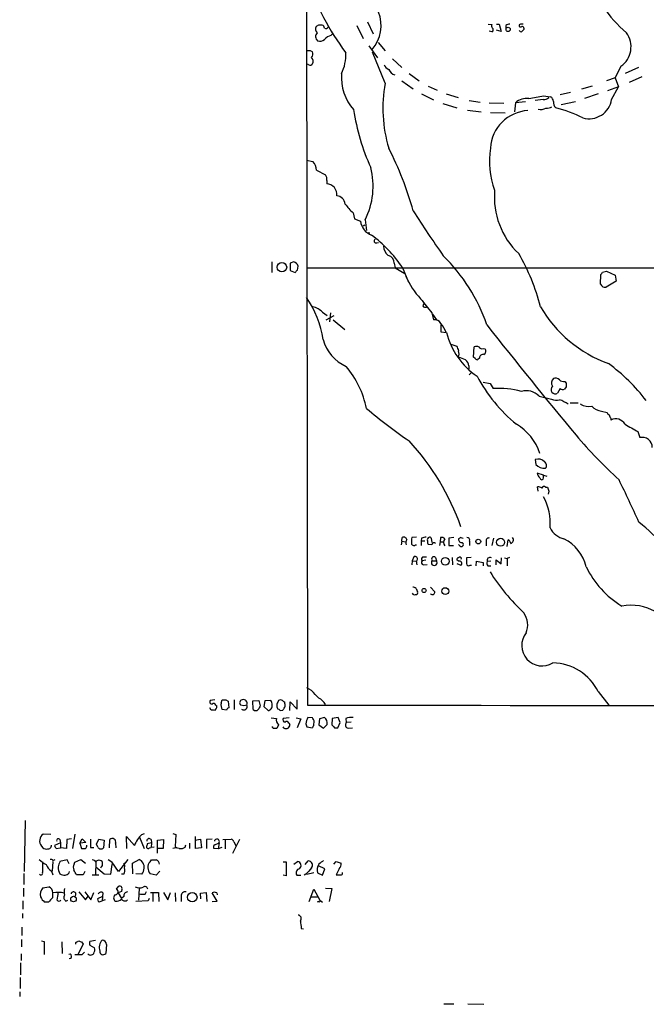
# Model space of a CAD drawing. Extents: x 8 to 1055, y 1925 to 2800.
# Drawn here: x 8 to 123, y 1925 to 2106 of the extents above; entities that cross this region are included whole.
import ezdxf

# ---------------------------------------------------------------- set-up
doc = ezdxf.new("R2010")
doc.units = 0
doc.header["$MEASUREMENT"] = 0
doc.layers.add('MAIN', color=5, linetype='CONTINUOUS')

msp = doc.modelspace()

# ---------------------------------------------------------------- linework, layer by layer
at = {"layer": 'MAIN'}
for p, q in [((60.2827, 2108.3472), (60.452, 1980.1619)), ((71.4587, 2105.2145), (72.4747, 2103.0132)), ((62.484, 2104.6219), (62.0607, 2104.3679)), ((69.5113, 2104.5372), (70.6967, 2102.1665)), ((93.5567, 2104.7912), (94.234, 2104.7065)), ((94.234, 2103.3519), (93.726, 2103.5212)), ((95.0807, 2104.7912), (95.5887, 2104.7912)), ((95.9273, 2103.4365), (95.0807, 2103.6905)), ((95.5887, 2104.7912), (95.9273, 2103.4365)), ((96.774, 2104.5372), (96.774, 2104.0292)), ((100.076, 2104.0292), (100.076, 2103.7752)), ((64.77, 2102.6745), (65.024, 2102.9285)), ((73.406, 2101.4045), (74.676, 2099.8805)), ((60.96, 2099.9652), (61.3833, 2099.7112)), ((71.7127, 2100.8119), (73.3213, 2098.6105)), ((74.676, 2093.9539), (72.39, 2099.6265)), ((76.0307, 2098.4412), (77.724, 2096.8325)), ((60.706, 2097.3405), (60.2827, 2097.5099)), ((117.856, 2097.0865), (116.84, 2094.9699)), ((121.0733, 2096.8325), (118.618, 2095.7319)), ((77.724, 2094.3772), (79.8407, 2092.9379)), ((79.0787, 2095.7319), (80.9413, 2094.3772)), ((116.84, 2094.9699), (115.2313, 2094.3772)), ((116.84, 2094.9699), (117.4327, 2093.2765)), ((121.666, 2095.1392), (119.38, 2094.1232)), ((82.55, 2093.4459), (84.2433, 2092.6839)), ((112.6067, 2093.4459), (110.6593, 2092.8532)), ((117.4327, 2093.2765), (115.4007, 2092.5992)), ((116.1627, 2090.9905), (117.4327, 2093.2765)), ((81.3647, 2092.0065), (83.566, 2090.9059)), ((85.852, 2092.0065), (88.0533, 2091.3292)), ((90.0853, 2090.8212), (92.1173, 2090.4825)), ((100.4147, 2090.5672), (98.552, 2090.3979)), ((103.632, 2090.9905), (102.1927, 2090.8212)), ((103.7167, 2091.6679), (104.9867, 2091.4985)), ((108.6273, 2092.2605), (106.7647, 2091.8372)), ((106.934, 2090.0592), (109.5587, 2090.6519)), ((113.7073, 2092.0065), (111.1673, 2091.1599)), ((85.2593, 2090.2285), (87.7993, 2089.4665)), ((89.7467, 2089.0432), (92.2867, 2088.7045)), ((93.726, 2090.3979), (96.4353, 2090.3132)), ((98.552, 2090.3979), (98.3827, 2088.7045)), ((93.98, 2088.6199), (96.6893, 2088.5352)), ((60.2827, 2079.8992), (61.468, 2079.6452)), ((62.1453, 2078.0365), (63.754, 2077.1899)), ((64.008, 2076.1739), (64.008, 2075.5812)), ((68.834, 2070.2472), (69.088, 2069.1465)), ((69.088, 2069.1465), (70.1887, 2068.7232)), ((71.0353, 2068.9772), (71.2893, 2067.0299)), ((70.6967, 2067.8765), (70.9507, 2068.0459)), ((73.152, 2064.7439), (73.4907, 2064.8285)), ((53.9327, 2061.2725), (53.9327, 2059.3252)), ((57.9967, 2061.2725), (57.3193, 2061.0185)), ((57.3193, 2061.0185), (57.3193, 2059.6639)), ((58.674, 2059.7485), (58.7587, 2060.5105)), ((60.2827, 2060.1719), (196.2573, 2060.1719)), ((76.3693, 2061.0185), (76.5387, 2060.1719)), ((76.5387, 2060.1719), (78.3167, 2059.1559)), ((77.8087, 2060.3412), (78.994, 2057.5472)), ((57.3193, 2059.6639), (58.2507, 2059.3252)), ((114.1307, 2057.2085), (114.2153, 2058.9865)), ((114.4693, 2059.4099), (115.2313, 2059.5792)), ((115.2313, 2059.5792), (116.84, 2058.8172)), ((116.84, 2058.8172), (117.0093, 2057.7165)), ((117.0093, 2057.7165), (115.1467, 2056.6159)), ((81.8727, 2052.9752), (82.296, 2052.9752)), ((63.246, 2052.0439), (64.0927, 2051.4512)), ((63.9233, 2050.6892), (65.3627, 2051.4512)), ((64.6853, 2051.9592), (64.516, 2050.2659)), ((83.2273, 2051.9592), (83.566, 2050.6892)), ((83.3967, 2051.7052), (84.074, 2050.6892)), ((65.1933, 2050.6892), (67.31, 2048.9112)), ((84.9207, 2049.7579), (84.9207, 2048.4879)), ((84.9207, 2048.4879), (85.9367, 2048.3185)), ((86.6987, 2046.2019), (87.7993, 2045.8632)), ((90.8473, 2043.8312), (91.0167, 2045.6939)), ((92.6253, 2045.4399), (92.964, 2045.3552)), ((91.186, 2043.5772), (90.8473, 2043.8312)), ((91.948, 2043.6619), (91.694, 2043.4079)), ((90.0007, 2042.2225), (90.0007, 2041.6299)), ((90.5087, 2041.0372), (90.0853, 2040.6139)), ((92.6253, 2039.2592), (93.8953, 2039.0052)), ((93.8953, 2039.0052), (94.488, 2038.0739)), ((107.8653, 2038.4125), (107.5267, 2037.9892)), ((107.6113, 2039.3439), (107.8653, 2039.0899)), ((102.87, 2036.7192), (105.156, 2036.1265)), ((106.7647, 2038.0739), (106.2567, 2037.2272)), ((108.5427, 2035.4492), (110.0667, 2035.4492)), ((110.49, 2035.2799), (110.49, 2035.1952)), ((114.3, 2033.9252), (115.316, 2033.6712)), ((115.9933, 2032.6552), (115.9933, 2032.3165)), ((120.9887, 2030.1999), (121.3273, 2029.0992)), ((102.1927, 2025.1199), (102.2773, 2024.1885)), ((103.7167, 2022.2412), (102.5313, 2022.5799)), ((103.7167, 2022.2412), (104.3093, 2022.0719)), ((103.7167, 2021.7332), (103.7167, 2022.2412)), ((102.7007, 2019.2779), (102.616, 2020.1245)), ((104.0553, 2020.0399), (104.394, 2020.0399)), ((104.648, 2019.2779), (104.5633, 2018.7699)), ((77.724, 2010.1339), (77.6393, 2009.4565)), ((77.724, 2010.1339), (77.8087, 2010.8112)), ((77.724, 2010.1339), (78.4013, 2010.0492)), ((80.4333, 2010.8959), (79.5867, 2010.8112)), ((80.264, 2009.4565), (80.4333, 2009.4565)), ((81.3647, 2010.7265), (81.28, 2010.2185)), ((81.28, 2010.2185), (81.28, 2009.3719)), ((81.28, 2010.2185), (81.9573, 2010.2185)), ((83.2273, 2009.4565), (82.6347, 2009.5412)), ((83.1427, 2010.7265), (83.2273, 2009.8799)), ((84.7513, 2010.0492), (84.6667, 2009.3719)), ((84.836, 2010.8112), (84.7513, 2010.0492)), ((84.7513, 2010.0492), (85.344, 2010.0492)), ((87.2913, 2010.8112), (86.36, 2010.7265)), ((88.5613, 2010.8112), (88.138, 2010.5572)), ((88.392, 2009.2872), (88.138, 2009.5412)), ((90.17, 2010.1339), (90.17, 2009.3719)), ((93.218, 2010.1339), (93.218, 2009.2872)), ((94.3187, 2009.3719), (94.5727, 2010.7265)), ((97.028, 2009.2025), (97.1973, 2010.3879)), ((86.36, 2009.3719), (87.2067, 2009.3719)), ((79.6713, 2006.5779), (79.5867, 2005.8159)), ((79.9253, 2007.2552), (79.6713, 2006.5779)), ((79.6713, 2006.5779), (80.3487, 2006.4932)), ((80.3487, 2006.4932), (80.518, 2005.8159)), ((82.1267, 2006.6625), (81.4493, 2006.5779)), ((81.6187, 2007.2552), (82.296, 2007.2552)), ((81.7033, 2005.8159), (82.3807, 2005.9005)), ((83.312, 2006.5779), (84.074, 2006.5779)), ((83.9047, 2007.1705), (84.074, 2006.5779)), ((86.9527, 2007.1705), (87.0373, 2005.8159)), ((88.138, 2006.4932), (87.7993, 2006.7472)), ((87.7993, 2006.0699), (88.5613, 2005.7312)), ((90.424, 2007.1705), (89.5773, 2007.0859)), ((91.3553, 2005.6465), (91.44, 2006.4932)), ((91.44, 2006.4932), (92.6253, 2006.2392)), ((92.6253, 2006.2392), (92.6253, 2005.6465)), ((94.0647, 2006.4932), (93.3873, 2006.4085)), ((94.996, 2005.8159), (94.996, 2006.7472)), ((94.996, 2006.7472), (95.9273, 2005.9852)), ((95.9273, 2005.9852), (96.012, 2007.0859)), ((96.52, 2007.0859), (97.028, 2007.0012)), ((97.4513, 2007.1705), (97.028, 2007.0012)), ((97.028, 2007.0012), (97.028, 2005.6465)), ((90.2547, 2005.7312), (90.5087, 2005.7312)), ((93.472, 2005.6465), (94.0647, 2005.6465)), ((80.3487, 2001.4979), (80.6027, 2000.9052)), ((82.9733, 2001.7519), (83.82, 2000.9052)), ((113.7073, 1982.6172), (115.6547, 1980.1619)), ((43.5187, 1981.0932), (42.672, 1981.0085)), ((44.704, 1980.5005), (44.8733, 1981.0932)), ((45.5507, 1981.0932), (45.974, 1980.8392)), ((45.974, 1980.8392), (46.0587, 1979.6539)), ((47.0747, 1981.0932), (47.0747, 1979.3152)), ((50.4613, 1980.9239), (51.562, 1981.0085)), ((50.546, 1979.3152), (50.4613, 1980.9239)), ((51.562, 1981.0085), (51.816, 1979.9925)), ((52.6627, 1980.9239), (52.4933, 1979.9079)), ((53.7633, 1981.0085), (52.6627, 1980.9239)), ((56.3033, 1980.4159), (56.3033, 1980.7545)), ((57.2347, 1979.1459), (57.3193, 1980.7545)), ((57.3193, 1980.7545), (58.5893, 1979.3999)), ((58.5893, 1979.3999), (58.5893, 1981.0932)), ((61.8913, 1982.1092), (62.5687, 1981.4319)), ((42.8413, 1979.2305), (42.5873, 1979.6539)), ((43.688, 1979.4845), (43.434, 1979.1459)), ((43.688, 1980.1619), (43.8573, 1979.9925)), ((45.6353, 1979.2305), (44.8733, 1979.3152)), ((48.8527, 1979.9925), (48.26, 1980.1619)), ((52.4933, 1979.9079), (53.2553, 1979.1459)), ((55.4567, 1979.1459), (55.9647, 1979.2305)), ((53.848, 1977.7912), (54.7793, 1977.7065)), ((57.15, 1977.7912), (56.0493, 1977.7065)), ((58.42, 1977.7912), (59.2667, 1977.6219)), ((59.2667, 1977.6219), (58.5893, 1976.0132)), ((61.3833, 1977.7912), (60.5367, 1977.8759)), ((61.6373, 1976.4365), (61.722, 1977.2832)), ((62.6533, 1977.6219), (62.5687, 1976.5212)), ((63.5847, 1977.8759), (62.6533, 1977.6219)), ((65.024, 1977.7065), (64.9393, 1976.5212)), ((66.1247, 1977.8759), (65.024, 1977.7065)), ((66.04, 1976.0132), (66.4633, 1976.9445)), ((66.4633, 1976.9445), (66.1247, 1977.8759)), ((67.4793, 1977.7065), (67.564, 1976.9445)), ((68.4953, 1977.0292), (67.564, 1976.9445)), ((55.2027, 1976.5212), (54.864, 1975.8439)), ((57.0653, 1976.8599), (57.2347, 1976.6059)), ((60.198, 1976.6905), (60.3673, 1976.1825)), ((60.3673, 1976.1825), (61.3833, 1976.0132)), ((62.5687, 1976.5212), (63.4153, 1975.9285)), ((63.4153, 1975.9285), (64.0927, 1976.6059)), ((65.4473, 1976.0132), (66.04, 1976.0132)), ((67.9027, 1975.9285), (68.7493, 1976.0132)), ((8.8053, 1958.9952), (8.636, 1949.6819)), ((13.462, 1956.4552), (12.1073, 1956.5399)), ((15.1553, 1955.5239), (15.24, 1954.9312)), ((16.4253, 1955.5239), (16.3407, 1953.9152)), ((17.272, 1955.6932), (16.4253, 1955.5239)), ((17.8647, 1956.5399), (17.4413, 1953.9152)), ((18.796, 1954.8465), (19.2193, 1955.6932)), ((19.2193, 1955.6932), (19.8967, 1955.0159)), ((21.844, 1954.6772), (22.2673, 1955.6085)), ((22.2673, 1955.6085), (23.2833, 1955.4392)), ((23.2833, 1955.4392), (23.114, 1953.9999)), ((24.2147, 1953.9999), (24.2993, 1955.5239)), ((27.432, 1953.9152), (27.3473, 1956.1165)), ((27.3473, 1956.1165), (28.7867, 1954.4232)), ((29.718, 1955.9472), (30.5647, 1953.9152)), ((30.1413, 1956.4552), (30.6493, 1956.6245)), ((31.8347, 1955.5239), (31.9193, 1954.9312)), ((33.02, 1955.4392), (34.1207, 1955.5239)), ((33.02, 1953.0685), (33.02, 1955.4392)), ((34.1207, 1955.5239), (34.036, 1953.9152)), ((35.814, 1956.6245), (36.4067, 1956.4552)), ((36.4067, 1956.4552), (36.2373, 1954.2539)), ((39.878, 1955.4392), (40.894, 1955.6085)), ((39.9627, 1953.9152), (39.9627, 1956.1165)), ((40.894, 1955.6085), (41.0633, 1953.9999)), ((43.0107, 1955.6085), (41.9947, 1955.5239)), ((41.9947, 1955.5239), (41.9947, 1953.9152)), ((44.958, 1955.5239), (46.482, 1955.6085)), ((45.3813, 1955.5239), (45.3813, 1953.8305)), ((48.006, 1955.5239), (46.736, 1952.9839)), ((11.7687, 1954.3385), (12.0227, 1953.9999)), ((15.24, 1954.9312), (14.1393, 1954.4232)), ((14.478, 1953.9152), (15.24, 1953.9999)), ((15.24, 1954.9312), (15.24, 1953.9999)), ((16.3407, 1953.9152), (15.24, 1953.9999)), ((19.8967, 1955.0159), (18.796, 1954.8465)), ((18.796, 1954.8465), (19.1347, 1953.9152)), ((20.7433, 1954.0845), (21.336, 1954.0845)), ((22.098, 1954.1692), (21.844, 1954.6772)), ((25.3153, 1954.8465), (25.4, 1953.9999)), ((31.9193, 1954.9312), (31.1573, 1954.7619)), ((31.5807, 1953.9999), (31.8347, 1954.0845)), ((31.9193, 1954.9312), (31.8347, 1954.0845)), ((32.4273, 1954.1692), (31.8347, 1954.0845)), ((34.036, 1953.9152), (33.1047, 1953.9152)), ((36.2373, 1954.2539), (36.576, 1953.9999)), ((38.1, 1954.1692), (38.1847, 1954.5925)), ((38.862, 1954.8465), (38.862, 1953.9152)), ((41.0633, 1953.9999), (39.9627, 1953.9152)), ((44.1113, 1953.8305), (43.3493, 1953.9152)), ((43.5187, 1954.5925), (44.2807, 1954.9312)), ((44.2807, 1954.9312), (44.1113, 1953.8305)), ((44.7887, 1954.0845), (44.1113, 1953.8305)), ((46.99, 1955.1005), (47.4133, 1954.3385)), ((13.8853, 1951.7139), (14.3087, 1951.8832)), ((16.51, 1951.7985), (15.1553, 1951.5445)), ((16.8487, 1951.1212), (16.51, 1951.7985)), ((17.8647, 1951.3752), (18.9653, 1951.8832)), ((18.9653, 1951.8832), (19.812, 1951.2059)), ((23.9607, 1951.8832), (24.638, 1951.4599)), ((27.6013, 1951.8832), (25.908, 1949.6819)), ((28.448, 1951.2059), (29.6333, 1951.8832)), ((31.6653, 1951.4599), (31.9193, 1951.7985)), ((13.8853, 1951.5445), (13.716, 1949.7665)), ((17.78, 1951.0365), (17.8647, 1951.3752)), ((21.7593, 1951.3752), (21.6747, 1949.1739)), ((21.7593, 1950.5285), (23.2833, 1949.2585)), ((22.6907, 1950.5285), (22.606, 1950.2745)), ((24.4687, 1949.1739), (24.7227, 1950.9519)), ((24.638, 1951.4599), (24.7227, 1950.9519)), ((25.908, 1949.6819), (24.638, 1951.4599)), ((28.5327, 1949.2585), (28.448, 1951.2059)), ((56.0493, 1951.4599), (56.5573, 1951.4599)), ((56.5573, 1951.4599), (56.5573, 1948.9199)), ((57.9967, 1951.0365), (58.674, 1951.5445)), ((60.0287, 1950.9519), (60.6213, 1951.6292)), ((63.6693, 1950.1899), (62.484, 1950.6979)), ((63.246, 1949.0045), (63.6693, 1950.1899)), ((65.278, 1951.0365), (65.7013, 1951.5445)), ((65.7013, 1951.5445), (66.6327, 1951.2059)), ((66.294, 1950.1899), (65.7013, 1949.0892)), ((8.5513, 1949.3432), (8.5513, 1947.3112)), ((13.6313, 1949.7665), (13.8853, 1949.0892)), ((16.8487, 1949.4279), (16.9333, 1949.6819)), ((19.3887, 1949.0892), (18.2033, 1949.0892)), ((19.7273, 1949.6819), (19.3887, 1949.0892)), ((21.082, 1949.0892), (22.2673, 1949.0892)), ((23.2833, 1949.2585), (24.4687, 1949.1739)), ((26.8393, 1949.1739), (26.416, 1949.1739)), ((30.1413, 1949.1739), (29.0407, 1949.2585)), ((32.766, 1949.0045), (31.6653, 1949.2585)), ((33.4433, 1949.7665), (32.766, 1949.0045)), ((56.5573, 1948.9199), (56.0493, 1949.0045)), ((58.5047, 1949.0045), (59.2667, 1949.0045)), ((60.198, 1949.1739), (59.8593, 1949.0045)), ((60.3673, 1949.1739), (61.6373, 1949.5125)), ((62.3147, 1949.4279), (63.246, 1949.0045)), ((8.4667, 1946.6339), (8.4667, 1945.1099)), ((12.0227, 1946.7185), (13.1233, 1946.8879)), ((25.4847, 1946.4645), (25.8233, 1946.8879)), ((26.5007, 1946.4645), (26.416, 1946.0412)), ((29.6333, 1946.5492), (29.5487, 1944.4325)), ((60.7907, 1944.1785), (61.6373, 1946.4645)), ((61.6373, 1946.4645), (62.738, 1944.4325)), ((63.754, 1946.6339), (64.9393, 1946.5492)), ((64.9393, 1946.5492), (64.4313, 1944.1785)), ((13.8007, 1945.7872), (13.8007, 1944.8559)), ((18.6267, 1945.9565), (19.812, 1944.5172)), ((19.7273, 1945.9565), (20.828, 1944.5172)), ((19.812, 1944.5172), (20.32, 1945.1945)), ((20.828, 1944.5172), (21.336, 1945.8719)), ((22.9447, 1945.1099), (22.0133, 1944.6865)), ((22.9447, 1945.1099), (22.86, 1944.3479)), ((23.4527, 1944.5172), (22.86, 1944.3479)), ((23.0293, 1945.7872), (22.9447, 1945.1099)), ((26.416, 1946.0412), (25.8233, 1945.7872)), ((25.8233, 1945.7872), (26.416, 1944.7712)), ((26.8393, 1945.1099), (26.416, 1944.7712)), ((27.5167, 1944.5172), (27.3473, 1944.3479)), ((30.734, 1945.5332), (30.988, 1946.0412)), ((31.496, 1944.7712), (31.3267, 1944.3479)), ((31.75, 1945.8719), (33.1893, 1945.8719)), ((32.1733, 1945.7025), (32.1733, 1944.1785)), ((33.1893, 1945.8719), (33.274, 1944.1785)), ((34.1207, 1945.8719), (34.8827, 1944.5172)), ((34.8827, 1944.5172), (35.3907, 1945.8719)), ((36.2373, 1945.7872), (36.322, 1944.1785)), ((37.338, 1945.1945), (37.338, 1944.1785)), ((40.894, 1945.7025), (41.91, 1945.8719)), ((40.9787, 1944.6865), (40.894, 1945.7025)), ((41.91, 1945.8719), (42.0793, 1944.1785)), ((43.942, 1944.2632), (43.0107, 1945.7872)), ((43.8573, 1945.7872), (43.942, 1945.4485)), ((61.214, 1945.0252), (62.3147, 1945.0252)), ((8.382, 1944.3479), (8.382, 1942.8239)), ((13.0387, 1944.0939), (12.3613, 1944.0939)), ((16.256, 1944.2632), (16.5947, 1944.4325)), ((31.3267, 1944.3479), (29.0407, 1944.1785)), ((43.0107, 1944.1785), (43.942, 1944.2632)), ((62.484, 1944.1785), (62.23, 1944.0939)), ((62.738, 1944.4325), (63.246, 1944.0939)), ((8.2973, 1941.9772), (8.2973, 1941.1305)), ((8.2127, 1939.5219), (8.2127, 1937.9979)), ((59.3513, 1939.2679), (59.7747, 1939.1832)), ((8.128, 1937.2359), (8.128, 1935.8812)), ((11.7687, 1936.9819), (12.2767, 1936.8972)), ((12.2767, 1936.8972), (12.2767, 1934.5265)), ((15.494, 1936.8125), (15.5787, 1934.6959)), ((18.2033, 1936.7279), (18.6267, 1936.9819)), ((19.3887, 1936.3892), (18.4573, 1934.5265)), ((19.1347, 1936.8125), (19.3887, 1936.3892)), ((21.6747, 1937.0665), (20.6587, 1936.8972)), ((20.6587, 1936.2199), (21.5053, 1935.7119)), ((23.7067, 1936.3045), (23.5373, 1934.6959)), ((8.0433, 1934.6112), (8.0433, 1933.4259)), ((19.2193, 1934.5265), (19.6427, 1934.9499)), ((7.9587, 1933.0025), (7.9587, 1930.8012)), ((7.874, 1930.2932), (7.874, 1928.2612)), ((7.7893, 1927.6685), (7.7893, 1926.8219)), ((85.4287, 1925.4672), (87.2913, 1925.4672)), ((89.8313, 1925.4672), (92.7947, 1925.3825))]:
    msp.add_line(p, q, dxfattribs=at)
for centre, radius in [((97.2152, 2103.8082), 0.3908), ((71.7126, 2066.5219), 0.1197), ((55.805, 2060.2875), 0.8682), ((91.7537, 2010.0799), 0.4381), ((95.8335, 2009.9572), 0.7225), ((85.7061, 2006.4675), 0.7045), ((81.8218, 2001.1254), 0.3759), ((85.6989, 2001.003), 0.632), ((17.6409, 1944.6503), 0.5122), ((39.3798, 1944.9874), 0.8734)]:
    msp.add_circle(centre, radius, dxfattribs=at)
for centre, radius, start, end in [((109.0139, 2130.0943), 51.5614, 199.357266, 216.337795), ((67.2964, 2104.5317), 6.6652, 318.720835, 21.666364), ((138.4402, 2125.0357), 29.3339, 215.483048, 228.157505), ((63.0345, 2103.9022), 1.0794, 154.441492, 221.81559), ((62.9541, 2102.503), 0.993, 136.819986, 229.91814), ((62.8226, 1935.272), 169.3502, 89.885409, 90.114558), ((63.0082, 2104.0649), 0.5776, 356.45646, 74.630921), ((63.7964, 2104.6217), 0.6292, 250.338213, 317.731211), ((94.5455, 2104.4487), 0.4043, 140.388559, 235.885527), ((94.0585, 2103.7571), 0.4416, 293.418375, 53.898222), ((97.6209, 2103.2666), 1.527, 93.187323, 123.684864), ((99.5379, 2104.4706), 0.3252, 99.665067, 198.407095), ((99.568, 2103.733), 0.3414, 187.152081, 299.726148), ((99.4833, 2104.7064), 0.4232, 233.116564, 306.883436), ((99.7373, 1977.7913), 127.0002, 89.885409, 90.114591), ((99.7796, 2104.0715), 0.2994, 351.878017, 98.121983), ((184.6066, 2018.9059), 119.7841, 134.885442, 135.114558), ((115.4176, 2100.6256), 4.2977, 304.566404, 36.508343), ((62.7804, 2102.7167), 1.0792, 244.43462, 318.185245), ((65.1467, 2100.6395), 2.0696, 100.487343, 139.00263), ((60.6214, 2269.3151), 169.3502, 269.885409, 270.114558), ((60.6734, 2099.3074), 0.8167, 311.445945, 29.63176), ((59.8452, 2099.0875), 7.6476, 333.974056, 3.406364), ((60.5208, 2097.9914), 0.9879, 330.827086, 45.434734), ((60.96, 2097.7638), 0.4936, 239.034253, 329.044206), ((75.9454, 2097.9326), 1.5558, 202.369719, 247.630281), ((77.123, 2097.3069), 1.9475, 204.674045, 249.908812), ((75.7115, 2095.0611), 9.0192, 175.734697, 221.135726), ((99.8328, 2089.4453), 25.5576, 169.839324, 196.701284), ((100.6543, 2087.9608), 3.2186, 83.703254, 130.781831), ((-24.6379, 2768.7639), 689.1545, 280.5048004, 280.7339832), ((103.7377, 2092.3668), 1.3803, 265.608298, 311.260899), ((104.3941, 2090.5672), 1.1039, 4.400696, 57.530798), ((107.2021, 2090.5933), 1.7084, 178.034312, 221.267008), ((112.0048, 2091.6738), 4.2137, 254.987213, 350.667556), ((109.1199, 2095.2718), 40.668, 188.68921, 204.287398), ((101.2326, 2081.7059), 7.2633, 93.114282, 176.885718), ((103.1602, 2091.5076), 2.3406, 258.678546, 294.746418), ((103.9929, 2092.5314), 3.1529, 272.674103, 293.313364), ((100.7057, 2067.858), 22.2283, 62.663395, 76.438448), ((18.6515, 2053.3713), 63.5646, 15.713096, 26.870045), ((109.7848, 2079.7736), 15.9752, 171.624658, 199.671629), ((59.8323, 2078.0096), 2.3132, 0.666315, 44.998249), ((58.886, 2075.105), 13.6072, 333.234777, 14.641547), ((62.8989, 2076.4364), 1.1397, 346.684351, 41.38597), ((63.8498, 2073.5586), 2.0288, 354.94671, 85.52765), ((108.9203, 2073.1422), 14.2336, 174.946829, 226.622936), ((65.6167, 2071.6019), 1.7961, 8.130102, 81.869898), ((75.3541, 2077.5289), 9.7742, 215.479074, 228.158447), ((255.1328, 2182.0983), 207.7555, 212.462556, 215.189245), ((73.1859, 2069.0381), 3.0137, 185.997761, 251.320356), ((56.9314, 2045.9651), 25.3483, 34.551282, 52.902756), ((73.0567, 2065.1196), 0.3876, 128.904542, 284.233431), ((76.4961, 2064.13), 2.0742, 179.414383, 233.719581), ((74.8403, 2060.9899), 1.5292, 1.071595, 73.731403), ((62.9914, 2039.4533), 32.015, 18.775929, 45.717924), ((68.2159, 2044.4746), 35.9483, 13.817101, 30.64206), ((57.6582, 2060.172), 1.1514, 17.097241, 72.902759), ((58.9701, 2059.0291), 0.778, 112.371722, 157.628278), ((91.5931, 2064.2485), 14.2535, 203.136783, 223.156385), ((113.9192, 2059.452), 0.5517, 302.460041, 355.623597), ((114.9732, 2057.4857), 0.8869, 198.212279, 281.280794), ((45.5611, 2044.474), 17.9552, 8.243781, 34.92426), ((717.2169, 2561.2337), 813.2056, 218.545219, 218.7743998), ((60.3397, 2049.0216), 4.193, 46.120916, 74.38965), ((81.9291, 2053.2857), 0.3155, 116.565051, 259.704897), ((123.8653, 2065.2041), 24.035, 210.34932, 249.810071), ((83.7353, 2049.3344), 1.3653, 29.749566, 97.122934), ((78.2086, 2045.2177), 8.2484, 22.081575, 35.53679), ((904.5828, 2688.1718), 1032.3506, 218.1999745, 219.6435401), ((99.1705, 2051.6694), 13.6514, 194.209089, 235.939297), ((70.729, 2049.1463), 7.69, 195.830771, 245.69602), ((299.6564, 2130.12), 227.997, 201.688003, 201.917172), ((91.44, 2044.6772), 1.1013, 67.395743, 112.604257), ((92.3713, 2045.948), 0.568, 206.574073, 296.56054), ((85.8936, 2044.3815), 2.3325, 344.202392, 15.797608), ((87.4604, 2039.5966), 4.2049, 62.40748, 80.72652), ((92.6818, 2043.6125), 0.7354, 81.169134, 176.148614), ((92.5185, 2044.9073), 0.6317, 295.928187, 45.153917), ((54.0436, 2030.8477), 17.6145, 11.74487, 39.863544), ((88.7871, 2042.2789), 1.2149, 357.33919, 59.265937), ((91.5246, 2043.7464), 0.3785, 206.551513, 296.585359), ((96.3041, 2015.9537), 32.9188, 37.2352, 54.178997), ((117.2893, 2054.0736), 29.187, 208.024992, 230.492901), ((105.8833, 2037.9007), 0.8168, 133.090021, 218.118616), ((106.3396, 2039.1074), 1.1837, 135.540768, 211.030996), ((105.8335, 2038.8929), 1.0972, 46.02659, 107.985787), ((107.5053, 2040.7195), 1.3797, 228.732034, 274.40635), ((277.2152, 2038.7512), 169.3502, 179.885409, 180.114592), ((95.4616, 2021.464), 16.6384, 75.410433, 93.354591), ((100.5416, 2034.4078), 3.2808, 44.790072, 105.720143), ((105.8615, 2037.989), 0.8582, 223.663829, 297.41899), ((107.2001, 2038.5212), 0.6243, 225.772379, 301.546171), ((105.9822, 2037.8973), 1.9541, 244.987712, 288.285667), ((104.0512, 2029.2567), 7.2465, 55.034861, 69.446546), ((111.9294, 2037.5661), 2.7736, 238.737593, 282.336565), ((114.7304, 2036.9098), 3.0155, 222.915702, 261.794122), ((136.2657, 2111.7489), 100.9933, 229.956182, 235.511182), ((116.0354, 2033.9673), 0.778, 202.371723, 247.628278), ((116.6962, 2033.3072), 0.9587, 183.546139, 222.848561), ((93.7647, 2023.1272), 9.7769, 18.444771, 59.537664), ((116.8945, 2030.5194), 2.0104, 30.988194, 116.632602), ((458.4546, 2623.5544), 682.6074, 240.14209, 240.3712719), ((184.0553, 2093.7312), 98.2848, 220.790285, 227.390991), ((46.2098, 1997.9857), 44.854, 19.229492, 42.878603), ((121.7507, 2027.285), 1.863, 1.113415, 103.136618), ((102.6667, 2023.4179), 1.7668, 46.359943, 105.562301), ((103.9218, 2025.8331), 2.3257, 225.001742, 273.290656), ((103.4318, 2024.0269), 0.8091, 320.405678, 55.850351), ((103.6323, 2022.6647), 1.1043, 184.404277, 237.518859), ((103.378, 2021.7332), 0.3387, 180, 0), ((-237.4382, 1850.7436), 393.8466, 24.425854, 25.676713), ((102.532, 2018.6024), 1.5244, 56.291169, 86.841227), ((103.7731, 2019.7293), 0.4196, 47.742842, 160.334234), ((295.0208, 2083.1588), 200.8048, 198.320348, 198.549531), ((94.224, 2013.3182), 10.7029, 356.094408, 27.510034), ((103.3399, 1990.4545), 29.2137, 39.706732, 52.416066), ((108.3733, 2014.3249), 3.8811, 206.565711, 256.115928), ((78.105, 2010.3244), 0.5699, 15.062887, 121.327573), ((79.4953, 2009.891), 1.0216, 145.30662, 205.170378), ((82.3378, 2010.0915), 2.8437, 165.33971, 184.267354), ((79.9677, 2009.8207), 0.4694, 172.755391, 309.13056), ((124.138, 1799.1614), 215.8457, 101.200557, 101.42974), ((82.7899, 2010.4302), 0.3875, 100.497939, 213.11188), ((83.0582, 2010.0069), 0.6295, 160.359033, 227.717127), ((82.9098, 2010.663), 0.2414, 15.250955, 142.11877), ((83.6084, 2009.4706), 0.3812, 38.995444, 182.118872), ((85.0476, 2010.1761), 0.6695, 34.698943, 108.426829), ((86.5715, 2009.9222), 1.1623, 146.88417, 213.11583), ((425.0097, 2010.0492), 338.6504, 179.885408, 180.114592), ((88.7306, 2010.4725), 0.5986, 171.865837, 278.134163), ((88.6575, 2009.5451), 0.3701, 224.168098, 64.764271), ((88.9, 2011.4039), 0.6827, 240.254078, 277.127098), ((89.7104, 2010.3184), 0.4952, 338.127696, 95.609274), ((93.6836, 2010.2609), 0.4826, 74.731346, 195.257201), ((96.8949, 2009.6319), 0.8142, 5.539741, 68.198591), ((97.4618, 2010.3879), 0.7198, 289.771616, 36.019766), ((103.9708, 2003.6146), 7.762, 13.884426, 63.435609), ((80.1984, 2006.9083), 0.4415, 289.904381, 128.211893), ((81.7739, 2006.2628), 0.4524, 135.850821, 261.022765), ((81.7599, 2006.8601), 0.4197, 109.665766, 222.257158), ((83.693, 2006.2177), 0.5243, 136.607447, 43.392553), ((83.6084, 2006.8742), 0.4191, 45, 224.990333), ((88.0957, 2006.7895), 0.2994, 81.878017, 188.121983), ((88.2895, 2006.0788), 0.4412, 308.023034, 110.081846), ((88.392, 2006.9588), 0.2823, 333.444026, 153.425873), ((343.5771, 2006.5779), 254.0003, 179.885409, 180.114592), ((90.0006, 2006.0698), 0.4233, 179.986464, 306.886139), ((93.9194, 2006.0819), 0.6243, 148.458631, 224.22122), ((93.8812, 2006.6202), 0.5374, 60.071288, 203.201391), ((127.686, 2025.9593), 40.0043, 212.362718, 226.355992), ((126.8508, 2012.8265), 17.014, 205.591811, 238.75354), ((80.0523, 2000.7218), 0.3875, 190.497939, 303.11188), ((79.6964, 2000.7944), 0.9594, 47.162672, 86.438195), ((80.3699, 2000.6935), 0.3147, 250.332702, 42.282263), ((83.3543, 2000.8417), 0.47, 215.840947, 7.764617), ((97.1296, 1994.823), 3.6697, 336.673071, 36.591354), ((119.6838, 1989.2382), 9.1931, 20.936384, 100.393425), ((103.452, 1991.0619), 3.7477, 141.986773, 301.498128), ((105.184, 1978.327), 9.5422, 26.718382, 88.642861), ((58.7599, 1979.6554), 3.9783, 38.082646, 66.168827), ((43.0106, 1980.7545), 0.4233, 143.124688, 270.013536), ((45.212, 2150.4431), 169.3502, 269.885409, 270.114592), ((48.5819, 1980.5744), 0.5232, 97.45643, 232.032818), ((48.7822, 1980.4865), 0.6633, 330.702942, 113.848478), ((52.5156, 1980.1728), 1.5017, 359.584129, 33.813876), ((224.3882, 1895.9799), 189.3505, 153.316988, 153.54613), ((55.5413, 1980.4164), 0.6821, 60.229073, 119.763636), ((56.346, 1981.3054), 0.5526, 212.502209, 265.567893), ((61.1711, 1978.8491), 2.9367, 28.414265, 61.581375), ((43.0108, 1978.2993), 0.9465, 63.440363, 100.316217), ((43.2929, 1980.0208), 0.4195, 19.652905, 132.275526), ((43.5187, 1979.8231), 0.3786, 296.565051, 26.578587), ((45.9745, 1980.0772), 1.3391, 161.573169, 214.682165), ((46.3556, 1978.9336), 0.7791, 112.400936, 157.599064), ((48.8196, 1979.873), 0.6134, 230.477909, 28.098311), ((91.4567, 1853.0773), 133.8752, 108.327138, 108.556321), ((51.0117, 1979.8233), 0.6892, 227.493128, 312.500744), ((221.0015, 1894.9639), 189.3505, 153.316988, 153.54613), ((53.1525, 1980.0168), 0.8769, 276.731975, 9.524625), ((56.113, 1980.0772), 1.2746, 168.50493, 212.100208), ((54.9907, 1978.8491), 0.5524, 32.493463, 85.577431), ((-70.8659, 2064.1345), 152.626, 326.200526, 326.429709), ((55.6684, 1980.0772), 0.7196, 331.921424, 28.078576), ((230.1664, 86837.2909), 84857.2987, 269.885408545, 270.114591482), ((56.0576, 1977.4948), 1.2957, 170.596562, 228.714236), ((56.3881, 1977.4526), 0.4234, 143.151755, 269.986468), ((56.6702, 1976.7188), 0.4195, 19.652905, 132.275526), ((63.1355, 1976.4923), 2.9442, 151.969182, 176.13997), ((-65.4588, 1892.8545), 152.6537, 33.57811, 33.807272), ((62.7803, 1976.8176), 1.3294, 350.836692, 52.762009), ((68.045, 1976.5404), 0.6282, 139.965551, 256.908314), ((68.4954, 1975.0824), 2.8139, 83.088895, 111.167324), ((53.8903, 1975.8862), 0.2994, 351.878017, 81.856362), ((54.5253, 1806.544), 169.3002, 89.885375, 90.114591), ((56.5574, 1976.5212), 0.6826, 209.745922, 7.12814), ((61.9342, 1975.9705), 0.5526, 122.502209, 175.567893), ((192.1682, 2103.2421), 179.57, 224.885386, 225.114614), ((12.9578, 1955.2823), 1.5182, 124.070024, 218.439366), ((14.8692, 1955.3731), 0.3234, 27.793196, 198.608623), ((401.743, 1954.8465), 381.0005, 179.885409, 180.114592), ((24.7626, 1955.1181), 0.6159, 333.830229, 138.785195), ((33.5882, 1952.6898), 5.1048, 132.471423, 160.1498), ((31.4819, 1955.3122), 0.4114, 30.966145, 185.901842), ((43.8815, 1955.161), 0.4606, 330.073061, 166.322812), ((46.3975, 1955.016), 0.5985, 8.116564, 81.883436), ((12.6154, 1954.762), 0.9654, 232.127098, 285.246791), ((12.9553, 1954.501), 0.676, 262.691007, 0.584803), ((141.297, 2038.8364), 152.6259, 213.578058, 213.807262), ((19.4734, 2123.2651), 169.3502, 269.885409, 270.114558), ((19.4943, 1954.4021), 0.5814, 303.124262, 10.484658), ((22.664, 1954.4328), 0.6244, 204.972544, 316.109566), ((200.4284, 1912.0968), 174.5652, 165.853161, 166.082336), ((31.3228, 1954.3116), 0.4046, 214.14965, 309.604292), ((36.4066, 1951.9258), 2.0758, 73.409678, 106.587676), ((37.2956, 1955.1431), 1.2631, 256.433519, 309.555259), ((43.6598, 1954.1974), 0.4196, 109.652905, 222.26634), ((15.0595, 1955.6166), 5.2663, 225.147709, 242.346452), ((13.5043, 1951.4174), 0.4828, 37.890597, 105.250955), ((21.1666, 1951.121), 0.6828, 29.760495, 97.11773), ((22.3096, 1951.0788), 0.6694, 71.565051, 145.296185), ((22.5025, 1951.2529), 0.4614, 343.41494, 87.66472), ((29.0648, 1950.4801), 1.5139, 352.194778, 67.943476), ((32.3427, 2163.4483), 211.6502, 269.885381, 270.114592), ((32.649, 1951.096), 0.7122, 355.20763, 80.544291), ((232.3419, 1739.7254), 271.0633, 128.550178, 128.779361), ((477.5876, 1950.5285), 465.6505, 179.885396, 180.114592), ((15.0162, 1951.9816), 2.6124, 203.213566, 237.986015), ((268.9858, 1866.3866), 267.7346, 161.45385, 161.683033), ((17.8694, 1950.6623), 3.0556, 182.509671, 207.349129), ((18.8388, 1950.4015), 1.2347, 149.047386, 202.154726), ((-193.744, 1822.5015), 246.8726, 30.848194, 31.077357), ((22.5211, 1950.9519), 0.4562, 291.829402, 21.785083), ((26.0769, 1950.6131), 0.9657, 344.75789, 37.866658), ((25.1466, 1950.0206), 1.8926, 333.425472, 10.30593), ((28.5451, 1950.4197), 2.0248, 322.028723, 355.887771), ((32.3508, 1950.5645), 1.1276, 127.436933, 190.489812), ((34.3892, 1950.9378), 3.1999, 190.417271, 211.654071), ((59.1507, 1949.4292), 0.7731, 100.282309, 213.322133), ((58.5432, 1950.7921), 0.7637, 307.941451, 80.13805), ((357.0163, 1695.7791), 390.2692, 139.283307, 139.512501), ((60.6039, 1950.8478), 0.7816, 321.310427, 88.724364), ((64.05, 1949.9782), 1.8205, 144.456468, 197.594913), ((65.2564, 1951.1002), 1.3804, 318.739101, 4.391702), ((11.6677, 1949.4051), 0.3316, 224.205804, 35.401097), ((16.2021, 1951.2624), 2.2608, 242.418273, 267.074191), ((15.6815, 1950.6311), 1.6763, 283.988163, 314.129898), ((66.2093, 2203.089), 254.0003, 269.885409, 270.114592), ((66.5904, 1949.3855), 0.3223, 293.184586, 23.200924), ((13.5041, 1945.4485), 1.9513, 139.39361, 192.529126), ((12.5368, 1945.6678), 1.3537, 5.059935, 64.326485), ((17.9914, 1945.9565), 2.0758, 163.409678, 196.587676), ((25.3098, 1945.9715), 0.523, 270.602515, 70.467008), ((26.1278, 1946.6215), 0.4046, 337.16772, 138.818071), ((29.7724, 1948.4903), 1.7984, 243.001805, 290.264824), ((30.734, 1946.4222), 0.5098, 4.759908, 131.636339), ((14.3082, 1946.4643), 3.0674, 207.979423, 230.602432), ((203.8945, 1754.0001), 269.3726, 134.885393, 135.114607), ((14.7346, 1941.746), 4.1295, 73.357237, 101.868578), ((10.4163, 1945.6601), 4.4055, 343.820222, 2.755633), ((16.6644, 1944.9371), 0.788, 147.205358, 238.783105), ((17.6329, 1945.5224), 0.4557, 313.977446, 167.903487), ((149.0979, 1986.7825), 133.8752, 198.327138, 198.556321), ((22.6868, 1945.2985), 0.5968, 54.975732, 147.641471), ((25.6647, 1944.8558), 0.6879, 120.51959, 239.476181), ((25.5459, 1945.4717), 1.2303, 259.196967, 315.009879), ((27.0933, 1945.2509), 0.938, 223.777634, 285.710475), ((27.566, 1945.2227), 0.7355, 93.843613, 188.823167), ((30.4798, 1949.4247), 3.8998, 257.463384, 273.737357), ((38.0932, 1945.2216), 0.7557, 76.524615, 182.055151), ((43.434, 1944.9403), 0.9468, 63.443068, 116.556932), ((14.986, 1944.6655), 0.4111, 214.525032, 325.474968), ((22.3518, 1944.941), 0.781, 257.495859, 310.591747), ((62.611, 1944.3055), 0.1796, 225, 45), ((58.6857, 1941.0634), 0.6638, 318.382946, 83.686496), ((81.0071, 1942.6624), 21.9202, 185.339682, 188.908502), ((18.2033, 1936.5162), 0.2116, 90, 216.875312), ((61.2307, 2063.8971), 133.8752, 251.443679, 251.672862), ((21.2508, 1936.5585), 0.6821, 150.229073, 209.763636), ((20.1509, 1935.4155), 1.3865, 328.733619, 12.344134), ((24.5112, 1935.7471), 2.1674, 139.623781, 196.83977), ((22.8389, 1936.2834), 0.8681, 1.392836, 88.607164), ((16.9103, 1934.1571), 0.3973, 261.082839, 111.605925), ((18.542, 2273.1762), 338.6504, 269.885409, 270.114592), ((20.7483, 1935.1392), 0.7361, 225.825531, 322.972881), ((23.0526, 1935.078), 0.6172, 176.172959, 321.750486)]:
    msp.add_arc(centre, radius, start, end, dxfattribs=at)

doc.saveas('drawing.dxf')
